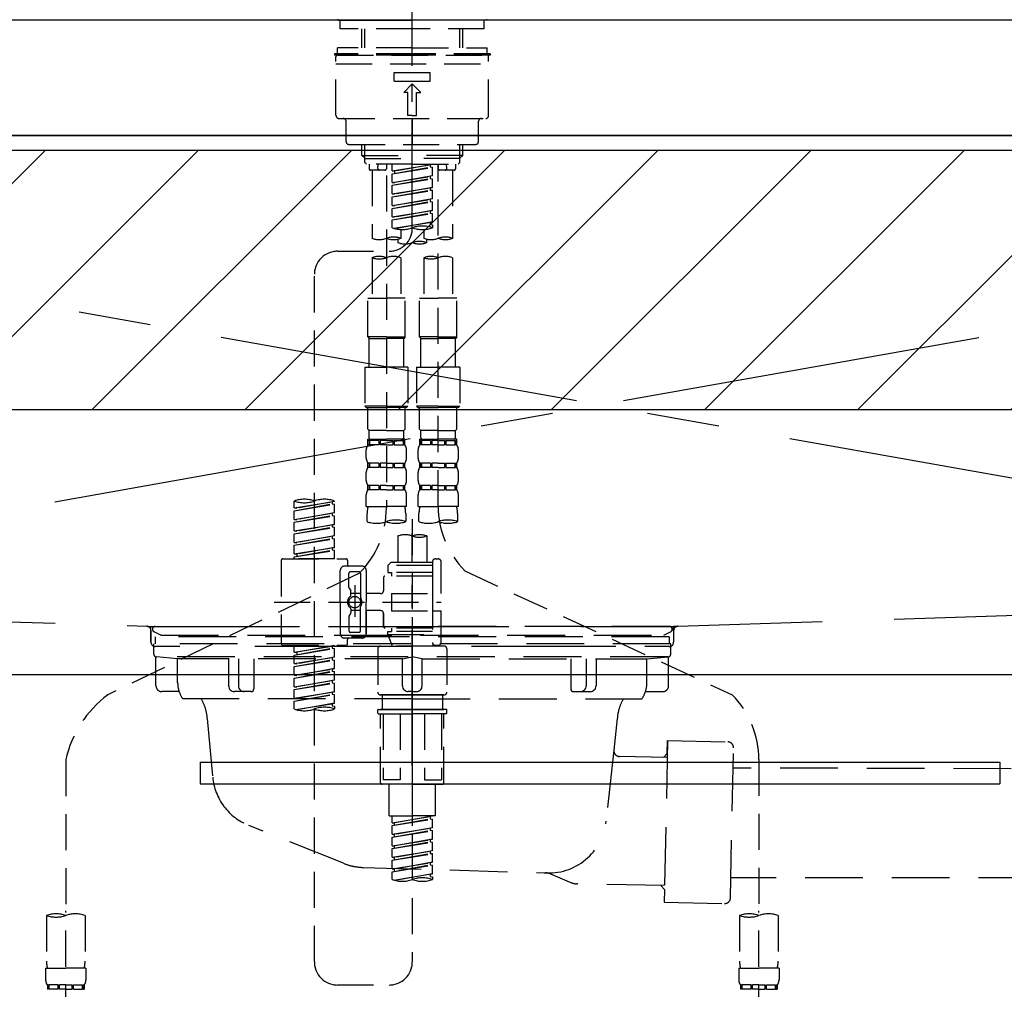
# Model space of a CAD drawing. Extents: x 55896 to 82369, y -11033 to -2163.
# Drawn here: x 73449 to 73789, y -8433 to -8097 of the extents above; entities that cross this region are included whole.
import ezdxf

# ---------------------------------------------------------------- set-up
doc = ezdxf.new("R2010")
doc.units = 0
doc.header["$LTSCALE"] = 50
doc.header["$MEASUREMENT"] = 0
for name, pattern in [('CENTER', [2, 1.25, -0.25, 0.25, -0.25]), ('CENTER2', [1.125, 0.75, -0.125, 0.125, -0.125]), ('DASHED', [0.75, 0.5, -0.25]), ('HIDDEN', [0.375, 0.25, -0.125]), ('STYLE_01', [1.40625, 0.9375, -0.15625, 0.15625, -0.15625])]:
    doc.linetypes.add(name, pattern=pattern)
doc.layers.get('DEFPOINTS').update_dxf_attribs({"color": 146, "linetype": 'CONTINUOUS'})
for name, color, linetype in [('120-キャビネット（外）', 7, 'CONTINUOUS'), ('122-扉', 6, 'CONTINUOUS'), ('123-扉向き', 231, 'CENTER'), ('126-甲板', 2, 'CONTINUOUS'), ('140-パーツ芯', 13, 'CENTER'), ('150-機器', 8, 'CONTINUOUS'), ('180-補助', 161, 'CONTINUOUS')]:
    doc.layers.add(name, color=color, linetype=linetype)

# ---------------------------------------------------------------- blocks, each defined once
blk = doc.blocks.new('KHB800HL-10_S2')
at = {"layer": '140-パーツ芯', "linetype": 'STYLE_01'}
blk.add_line((0, -258.2), (0, -177.84), dxfattribs=at)
at = {"layer": '150-機器', "color": 161, "linetype": 'HIDDEN', "ltscale": 4}
for p, q in [((401.5, 0), (-401.5, 0)), ((-398.55, -200.05), (-91.95, -209.95)), ((91.95, -209.95), (398.55, -200.05)), ((-91.95, -209.95), (-90.5, -210)), ((-91.62, -210), (91.62, -210)), ((-90.5, -211.45), (-90.5, -210)), ((91.95, -209.95), (90.5, -210)), ((90.5, -211.45), (90.5, -210)), ((-90.5, -211.45), (-90.5, -215.5)), ((-90.5, -215.5), (-90.5, -211.51)), ((90.5, -211.45), (90.5, -215.5)), ((90.5, -211.51), (90.5, -215.5)), ((-80.5, -217), (-89, -217)), ((70.5, -217), (-70.5, -217)), ((89, -217), (80.5, -217))]:
    blk.add_line(p, q, dxfattribs=at)
for centre, start, end in [((-92, -211.45), 360, 88.1498), ((92, -211.45), 91.8502, 180), ((-89, -215.5), 180, 270), ((89, -215.5), 270, 0)]:
    blk.add_arc(centre, 1.5, start, end, dxfattribs=at)
blk = doc.blocks.new('F402_S')
at = {"layer": '150-機器', "color": 161, "linetype": 'CENTER2'}
blk.add_line((0, -72.08), (0, 259.91), dxfattribs=at)
at = {"layer": '150-機器', "color": 13, "linetype": 'Continuous'}
for p, q in [((-25.63, 0), (-25.93, 0.3)), ((-25.63, 0), (0, 0)), ((25.63, 0), (0, 0)), ((25.93, 0.3), (25.63, 0))]:
    blk.add_line(p, q, dxfattribs=at)
at = {"layer": '150-機器', "color": 13, "linetype": 'DASHED', "ltscale": 0.5}
for p, q in [((-24.93, -2.99), (-24.93, 0)), ((24.93, -2.99), (24.93, 0)), ((0, -2.99), (-24.93, -2.99)), ((-17.45, -9.63), (-17.45, -2.99)), ((-16.44, -9.63), (-16.44, -2.99)), ((24.93, -2.99), (0, -2.99)), ((16.44, -9.63), (16.44, -2.99)), ((17.45, -9.63), (17.45, -2.99)), ((0, -9.63), (-25.93, -9.63)), ((-25.93, -11.63), (-25.93, -9.63)), ((0, -9.63), (25.93, -9.63)), ((25.93, -11.63), (25.93, -9.63)), ((0, -11.63), (-26.93, -11.63)), ((-26.93, -11.63), (-26.93, -12.12)), ((0, -12.12), (-26.93, -12.12)), ((-26.43, -33.07), (-26.43, -12.62)), ((-25.93, -12.12), (25.93, -12.12)), ((26.93, -11.63), (0, -11.63)), ((26.93, -12.12), (0, -12.12)), ((26.43, -33.07), (26.43, -12.62)), ((26.93, -11.63), (26.93, -12.12)), ((-26.43, -15.12), (26.43, -15.12)), ((-6.23, -21.1), (-6.23, -18.11)), ((-6.23, -18.11), (6.23, -18.11)), ((6.23, -21.1), (6.23, -18.11)), ((-6.23, -21.1), (6.23, -21.1)), ((-2.99, -25.09), (0, -22.1)), ((2.99, -25.09), (0, -22.1)), ((-1.5, -25.09), (-2.99, -25.09)), ((-1.5, -33.07), (-1.5, -25.09)), ((1.5, -25.09), (2.99, -25.09)), ((1.5, -33.07), (1.5, -25.09)), ((-25.43, -34.07), (25.43, -34.07)), ((0, -33.07), (-1.5, -33.07)), ((0, -33.07), (1.5, -33.07)), ((0, -34.07), (0, -43.04)), ((-22.94, -42.05), (-22.94, -35.06)), ((22.94, -42.05), (22.94, -35.06)), ((-21.94, -43.04), (21.94, -43.04)), ((-17.45, -46.88), (-17.45, -43.04)), ((-16.44, -47.87), (-16.44, -43.04)), ((16.44, -47.87), (16.44, -43.04)), ((17.45, -46.88), (17.45, -43.04)), ((-17.45, -46.88), (0, -46.88)), ((-16.46, -47.87), (-17.45, -46.88)), ((17.45, -46.88), (0, -46.88)), ((16.46, -47.87), (17.45, -46.88)), ((-16.44, -47.89), (0, -47.89)), ((-16.41, -49.37), (-16.41, -47.87)), ((-15.91, -49.87), (-16.41, -49.37)), ((0, -49.87), (-15.96, -49.87)), ((-14.96, -49.87), (-14.96, -51.46)), ((-11.92, -51.42), (-11.79, -49.87)), ((-8.98, -49.87), (-8.98, -51.46)), ((-6.98, -52.23), (-6.98, -49.87)), ((-6.98, -52.23), (6.98, -49.98)), ((-6.98, -53.23), (6.13, -50.87)), ((-6.98, -53.23), (6.98, -50.98)), ((6.98, -49.98), (-6.13, -52.34)), ((16.44, -47.89), (0, -47.89)), ((0, -49.87), (15.91, -49.87)), ((6.13, -50.13), (6.13, -50.87)), ((6.13, -50.87), (6.98, -50.98)), ((6.13, -50.87), (6.98, -50.98)), ((6.13, -50.87), (6.98, -50.98)), ((6.98, -53.97), (6.98, -50.98)), ((6.98, -53.97), (6.98, -50.98)), ((8.98, -49.87), (8.98, -51.46)), ((8.98, -168.36), (8.98, -49.87)), ((11.92, -51.42), (11.79, -49.87)), ((14.96, -49.87), (14.96, -51.46)), ((15.91, -49.87), (16.41, -49.37)), ((16.41, -49.37), (16.41, -47.87)), ((-9.47, -51.96), (-14.46, -51.96)), ((-13.96, -51.96), (-13.96, -75.59)), ((-8.98, -53.83), (-8.98, -168.99)), ((-6.98, -52.23), (-6.13, -52.34)), ((-6.98, -56.22), (-6.98, -53.23)), ((-6.98, -56.22), (6.98, -53.97)), ((-6.13, -52.34), (-6.13, -53.08)), ((6.98, -53.97), (-6.13, -56.32)), ((6.13, -54.12), (6.13, -54.86)), ((6.13, -54.12), (6.13, -54.86)), ((14.46, -51.96), (9.47, -51.96)), ((13.96, -51.96), (13.96, -75.59)), ((-6.98, -57.22), (6.13, -54.86)), ((-6.98, -57.22), (6.98, -54.96)), ((-6.98, -56.22), (-6.13, -56.32)), ((-6.98, -60.21), (-6.98, -57.22)), ((-6.98, -60.21), (6.98, -57.96)), ((6.98, -57.96), (-6.13, -60.31)), ((6.13, -54.86), (6.98, -54.96)), ((6.13, -54.86), (6.98, -54.96)), ((6.18, -58.09), (6.98, -57.96)), ((6.98, -57.96), (6.98, -54.96)), ((6.98, -57.96), (6.98, -54.96)), ((-6.98, -61.21), (6.13, -58.85)), ((-6.98, -61.21), (6.98, -58.95)), ((-6.98, -60.21), (-6.13, -60.31)), ((-6.98, -64.2), (-6.98, -61.21)), ((6.13, -58.09), (6.13, -58.85)), ((6.13, -58.11), (6.13, -58.85)), ((6.13, -58.11), (6.13, -58.85)), ((6.13, -58.85), (6.98, -58.95)), ((6.13, -58.85), (6.98, -58.95)), ((6.13, -58.85), (6.98, -58.95)), ((6.98, -61.95), (6.98, -58.95)), ((6.98, -61.95), (6.98, -58.95)), ((-6.98, -64.2), (6.98, -61.95)), ((-6.98, -65.2), (6.13, -62.84)), ((-6.98, -65.2), (6.98, -62.94)), ((-6.98, -64.2), (-6.13, -64.3)), ((6.98, -61.95), (-6.13, -64.3)), ((6.13, -62.1), (6.13, -62.84)), ((6.13, -62.1), (6.13, -62.84)), ((6.13, -62.84), (6.98, -62.94)), ((6.13, -62.84), (6.98, -62.94)), ((6.98, -65.94), (6.98, -62.94)), ((6.98, -65.94), (6.98, -62.94)), ((-6.98, -68.19), (-6.98, -65.2)), ((-6.98, -68.19), (6.98, -65.94)), ((-6.98, -69.18), (6.13, -66.83)), ((-6.98, -69.18), (6.98, -66.93)), ((-6.98, -68.19), (-6.13, -68.29)), ((6.98, -65.94), (-6.13, -68.29)), ((6.13, -66.07), (6.13, -66.83)), ((6.13, -66.09), (6.13, -66.83)), ((6.13, -66.09), (6.13, -66.83)), ((6.13, -66.83), (6.98, -66.93)), ((6.13, -66.83), (6.98, -66.93)), ((6.18, -66.06), (6.98, -65.94)), ((6.98, -69.92), (6.98, -66.93)), ((6.98, -69.92), (6.98, -66.93)), ((-6.98, -71.92), (-6.98, -69.18)), ((-6.45, -72.09), (6.98, -69.92)), ((6.98, -69.92), (-5.89, -72.24)), ((6.13, -70.06), (6.13, -70.82)), ((6.13, -70.08), (6.13, -70.82)), ((6.13, -70.08), (6.13, -70.82)), ((6.13, -70.82), (6.98, -70.92)), ((6.13, -70.82), (6.98, -70.92)), ((6.18, -70.05), (6.98, -69.92)), ((6.98, -70.92), (6.98, -71.92)), ((-3.99, -72.51), (-3.99, -75.59)), ((3.99, -72.51), (3.99, -75.59)), ((-4.99, -75.86), (-4.99, -77.09)), ((4.99, -77.09), (4.99, -75.86)), ((-25.94, -80.08), (-7.97, -80.06)), ((-13.96, -82.3), (-13.96, -96.27)), ((-3.99, -82.3), (-3.99, -96.27)), ((3.99, -82.3), (3.99, -96.27)), ((13.96, -82.3), (13.96, -96.27)), ((-33.91, -326.25), (-33.91, -88.06)), ((-15.46, -109.74), (-15.46, -96.27)), ((-15.46, -96.27), (-8.98, -96.27)), ((-2.49, -96.27), (-8.98, -96.27)), ((-2.49, -109.74), (-2.49, -96.27)), ((2.49, -109.74), (2.49, -96.27)), ((2.49, -96.27), (8.98, -96.27)), ((15.46, -96.27), (8.98, -96.27)), ((15.46, -109.74), (15.46, -96.27)), ((-8.98, -109.74), (-15.46, -109.74)), ((-15.46, -109.74), (-14.96, -110.24)), ((-14.96, -110.24), (-8.98, -110.24)), ((-14.96, -120.21), (-14.96, -110.24)), ((-8.98, -109.74), (-2.49, -109.74)), ((-2.99, -110.24), (-8.98, -110.24)), ((-2.49, -109.74), (-2.99, -110.24)), ((-2.99, -120.21), (-2.99, -110.24)), ((8.98, -109.74), (2.49, -109.74)), ((2.49, -109.74), (2.99, -110.24)), ((2.99, -110.24), (8.98, -110.24)), ((2.99, -120.21), (2.99, -110.24)), ((8.98, -109.74), (15.46, -109.74)), ((14.96, -110.24), (8.98, -110.24)), ((15.46, -109.74), (14.96, -110.24)), ((14.96, -120.21), (14.96, -110.24)), ((-16.46, -120.21), (-8.98, -120.21)), ((-16.46, -120.21), (-16.46, -133.67)), ((-1.5, -120.21), (-8.98, -120.21)), ((-1.5, -120.21), (-1.5, -133.67)), ((1.5, -120.21), (8.98, -120.21)), ((1.5, -120.21), (1.5, -133.67)), ((16.46, -120.21), (8.98, -120.21)), ((16.46, -120.21), (16.46, -133.67)), ((-8.98, -133.67), (-16.46, -133.67)), ((-16.46, -133.67), (-15.96, -134.17)), ((-15.96, -134.17), (-8.98, -134.17)), ((-15.46, -141.65), (-15.46, -134.17)), ((-8.98, -133.67), (-1.5, -133.67)), ((-1.99, -134.17), (-8.98, -134.17)), ((-2.49, -141.65), (-2.49, -134.17)), ((-1.5, -133.67), (-1.99, -134.17)), ((8.98, -133.67), (1.5, -133.67)), ((1.5, -133.67), (1.99, -134.17)), ((1.99, -134.17), (8.98, -134.17)), ((2.49, -141.65), (2.49, -134.17)), ((8.98, -133.67), (16.46, -133.67)), ((15.96, -134.17), (8.98, -134.17)), ((15.46, -141.65), (15.46, -134.17)), ((16.46, -133.67), (15.96, -134.17)), ((-15.46, -141.65), (-14.96, -142.15)), ((-14.96, -144.74), (-14.96, -142.15)), ((-8.98, -142.15), (-14.96, -142.15)), ((-8.98, -142.15), (-2.99, -142.15)), ((-2.49, -141.65), (-2.99, -142.15)), ((-2.99, -144.74), (-2.99, -142.15)), ((2.49, -141.65), (2.99, -142.15)), ((2.99, -144.74), (2.99, -142.15)), ((8.98, -142.15), (2.99, -142.15)), ((8.98, -142.15), (14.96, -142.15)), ((15.46, -141.65), (14.96, -142.15)), ((14.96, -144.74), (14.96, -142.15)), ((-15.46, -145.14), (-8.98, -145.14)), ((-15.36, -147.14), (-15.36, -145.14)), ((-15.36, -145.14), (-8.98, -145.14)), ((-14.96, -145.64), (-15.36, -145.64)), ((-14.96, -145.64), (-14.96, -147.14)), ((-14.86, -145.14), (-8.98, -145.14)), ((-14.86, -145.14), (-8.98, -145.14)), ((-11.65, -145.64), (-14.77, -145.64)), ((-14.77, -145.64), (-14.77, -147.14)), ((-11.65, -145.64), (-11.65, -147.14)), ((-8.98, -145.64), (-11.19, -145.64)), ((-11.19, -145.64), (-11.19, -147.14)), ((-2.59, -145.14), (-8.98, -145.14)), ((-8.98, -145.64), (-6.77, -145.64)), ((-6.77, -145.64), (-6.77, -147.14)), ((-6.3, -145.64), (-3.18, -145.64)), ((-6.3, -145.64), (-6.3, -147.14)), ((-3.18, -145.64), (-3.18, -147.14)), ((-2.99, -145.64), (-2.59, -145.64)), ((-2.99, -145.64), (-2.99, -147.14)), ((-2.59, -147.14), (-2.59, -145.14)), ((2.49, -145.14), (8.98, -145.14)), ((2.59, -147.14), (2.59, -145.14)), ((2.59, -145.14), (8.98, -145.14)), ((2.99, -145.64), (2.59, -145.64)), ((2.99, -145.64), (2.99, -147.14)), ((3.09, -145.14), (8.98, -145.14)), ((3.09, -145.14), (8.98, -145.14)), ((6.3, -145.64), (3.18, -145.64)), ((3.18, -145.64), (3.18, -147.14)), ((6.3, -145.64), (6.3, -147.14)), ((8.98, -145.64), (6.77, -145.64)), ((6.77, -145.64), (6.77, -147.14)), ((15.36, -145.14), (8.98, -145.14)), ((8.98, -145.64), (11.19, -145.64)), ((11.19, -145.64), (11.19, -147.14)), ((11.65, -145.64), (14.77, -145.64)), ((11.65, -145.64), (11.65, -147.14)), ((14.77, -145.64), (14.77, -147.14)), ((14.96, -145.64), (15.36, -145.64)), ((14.96, -145.64), (14.96, -147.14)), ((15.36, -147.14), (15.36, -145.14)), ((-15.96, -151.68), (-15.96, -148.88)), ((-14.96, -147.14), (-15.36, -147.14)), ((-11.65, -147.14), (-14.77, -147.14)), ((-8.98, -147.14), (-11.19, -147.14)), ((-8.98, -147.14), (-6.77, -147.14)), ((-6.3, -147.14), (-3.18, -147.14)), ((-2.99, -147.14), (-2.59, -147.14)), ((-1.99, -151.68), (-1.99, -148.88)), ((1.99, -151.68), (1.99, -148.88)), ((2.99, -147.14), (2.59, -147.14)), ((6.3, -147.14), (3.18, -147.14)), ((8.98, -147.14), (6.77, -147.14)), ((8.98, -147.14), (11.19, -147.14)), ((11.65, -147.14), (14.77, -147.14)), ((14.96, -147.14), (15.36, -147.14)), ((15.96, -151.68), (15.96, -148.88)), ((-15.36, -154.92), (-15.36, -153.42)), ((-14.96, -153.42), (-15.36, -153.42)), ((-14.96, -153.42), (-14.96, -154.92)), ((-14.77, -153.42), (-14.77, -154.92)), ((-11.65, -153.42), (-14.77, -153.42)), ((-11.65, -153.42), (-11.65, -154.92)), ((-11.19, -153.42), (-11.19, -154.92)), ((-8.98, -153.42), (-11.19, -153.42)), ((-8.98, -153.42), (-6.77, -153.42)), ((-6.77, -153.42), (-6.77, -154.92)), ((-6.3, -153.42), (-6.3, -154.92)), ((-6.3, -153.42), (-3.18, -153.42)), ((-3.18, -153.42), (-3.18, -154.92)), ((-2.99, -153.42), (-2.99, -154.92)), ((-2.99, -153.42), (-2.59, -153.42)), ((-2.59, -154.92), (-2.59, -153.42)), ((2.59, -154.92), (2.59, -153.42)), ((2.99, -153.42), (2.59, -153.42)), ((2.99, -153.42), (2.99, -154.92)), ((3.18, -153.42), (3.18, -154.92)), ((6.3, -153.42), (3.18, -153.42)), ((6.3, -153.42), (6.3, -154.92)), ((6.77, -153.42), (6.77, -154.92)), ((8.98, -153.42), (6.77, -153.42)), ((8.98, -153.42), (11.19, -153.42)), ((11.19, -153.42), (11.19, -154.92)), ((11.65, -153.42), (11.65, -154.92)), ((11.65, -153.42), (14.77, -153.42)), ((14.77, -153.42), (14.77, -154.92)), ((14.96, -153.42), (14.96, -154.92)), ((14.96, -153.42), (15.36, -153.42)), ((15.36, -154.92), (15.36, -153.42)), ((-15.96, -159.46), (-15.96, -156.66)), ((-14.96, -154.92), (-15.36, -154.92)), ((-11.65, -154.92), (-14.77, -154.92)), ((-8.98, -154.92), (-11.19, -154.92)), ((-8.98, -154.92), (-6.77, -154.92)), ((-6.3, -154.92), (-3.18, -154.92)), ((-2.99, -154.92), (-2.59, -154.92)), ((-1.99, -159.46), (-1.99, -156.66)), ((1.99, -159.46), (1.99, -156.66)), ((2.99, -154.92), (2.59, -154.92)), ((6.3, -154.92), (3.18, -154.92)), ((8.98, -154.92), (6.77, -154.92)), ((8.98, -154.92), (11.19, -154.92)), ((11.65, -154.92), (14.77, -154.92)), ((14.96, -154.92), (15.36, -154.92)), ((15.96, -159.46), (15.96, -156.66)), ((-15.36, -162.7), (-15.36, -161.2)), ((-14.96, -161.2), (-15.36, -161.2)), ((-14.96, -162.7), (-15.36, -162.7)), ((-14.96, -161.2), (-14.96, -162.7)), ((-14.77, -161.2), (-14.77, -162.7)), ((-11.65, -161.2), (-14.77, -161.2)), ((-11.65, -162.7), (-14.77, -162.7)), ((-11.65, -161.2), (-11.65, -162.7)), ((-11.19, -161.2), (-11.19, -162.7)), ((-8.98, -161.2), (-11.19, -161.2)), ((-8.98, -162.7), (-11.19, -162.7)), ((-8.98, -161.2), (-6.77, -161.2)), ((-8.98, -162.7), (-6.77, -162.7)), ((-6.77, -161.2), (-6.77, -162.7)), ((-6.3, -161.2), (-6.3, -162.7)), ((-6.3, -161.2), (-3.18, -161.2)), ((-6.3, -162.7), (-3.18, -162.7)), ((-3.18, -161.2), (-3.18, -162.7)), ((-2.99, -161.2), (-2.99, -162.7)), ((-2.99, -161.2), (-2.59, -161.2)), ((-2.99, -162.7), (-2.59, -162.7)), ((-2.59, -162.7), (-2.59, -161.2)), ((2.59, -162.7), (2.59, -161.2)), ((2.99, -161.2), (2.59, -161.2)), ((2.99, -162.7), (2.59, -162.7)), ((2.99, -161.2), (2.99, -162.7)), ((3.18, -161.2), (3.18, -162.7)), ((6.3, -161.2), (3.18, -161.2)), ((6.3, -162.7), (3.18, -162.7)), ((6.3, -161.2), (6.3, -162.7)), ((6.77, -161.2), (6.77, -162.7)), ((8.98, -161.2), (6.77, -161.2)), ((8.98, -162.7), (6.77, -162.7)), ((8.98, -161.2), (11.19, -161.2)), ((8.98, -162.7), (11.19, -162.7)), ((11.19, -161.2), (11.19, -162.7)), ((11.65, -161.2), (11.65, -162.7)), ((11.65, -161.2), (14.77, -161.2)), ((11.65, -162.7), (14.77, -162.7)), ((14.77, -161.2), (14.77, -162.7)), ((14.96, -161.2), (14.96, -162.7)), ((14.96, -161.2), (15.36, -161.2)), ((14.96, -162.7), (15.36, -162.7)), ((15.36, -162.7), (15.36, -161.2)), ((-40.89, -168.94), (-40.89, -166.58)), ((-40.89, -168.94), (-26.93, -166.69)), ((-26.93, -166.69), (-40.04, -169.05)), ((-27.78, -166.84), (-27.78, -167.58)), ((-26.93, -166.69), (-26.93, -166.58)), ((-15.96, -168.48), (-15.96, -164.44)), ((-1.99, -168.48), (-1.99, -164.44)), ((1.99, -168.48), (1.99, -164.44)), ((15.96, -168.48), (15.96, -164.44)), ((-40.89, -169.94), (-27.78, -167.58)), ((-40.89, -169.94), (-26.93, -167.69)), ((-40.89, -168.94), (-40.04, -169.05)), ((-40.89, -172.93), (-40.89, -169.94)), ((-27.78, -167.58), (-26.93, -167.69)), ((-27.78, -167.58), (-26.93, -167.69)), ((-27.78, -167.58), (-26.93, -167.69)), ((-26.93, -170.68), (-26.93, -167.69)), ((-26.93, -170.68), (-26.93, -167.69)), ((-15.96, -168.48), (-8.98, -168.48)), ((-1.99, -168.48), (-8.98, -168.48)), ((1.99, -168.48), (8.98, -168.48)), ((15.96, -168.48), (8.98, -168.48)), ((-40.89, -172.93), (-26.93, -170.68)), ((-40.89, -173.93), (-27.78, -171.57)), ((-40.89, -173.93), (-26.93, -171.68)), ((-40.89, -172.93), (-40.04, -173.04)), ((-26.93, -170.68), (-40.04, -173.04)), ((-27.78, -170.83), (-27.78, -171.57)), ((-27.78, -170.83), (-27.78, -171.57)), ((-27.78, -171.57), (-26.93, -171.68)), ((-27.78, -171.57), (-26.93, -171.68)), ((-26.93, -174.67), (-26.93, -171.68)), ((-26.93, -174.67), (-26.93, -171.68)), ((-15.66, -173.73), (-15.66, -170.91)), ((-2.29, -170.91), (-2.29, -173.73)), ((0, -172.84), (0, -326.25)), ((2.29, -173.73), (2.29, -170.91)), ((15.66, -170.91), (15.66, -173.73)), ((-40.89, -176.92), (-40.89, -173.93)), ((-40.89, -176.92), (-26.93, -174.67)), ((-40.89, -177.92), (-27.78, -175.56)), ((-40.89, -177.92), (-26.93, -175.67)), ((-40.89, -176.92), (-40.04, -177.03)), ((-26.93, -174.67), (-40.04, -177.03)), ((-27.78, -174.8), (-27.78, -175.56)), ((-27.78, -174.82), (-27.78, -175.56)), ((-27.78, -174.82), (-27.78, -175.56)), ((-27.78, -175.56), (-26.93, -175.67)), ((-27.78, -175.56), (-26.93, -175.67)), ((-27.78, -175.56), (-26.93, -175.67)), ((-27.73, -174.8), (-26.93, -174.67)), ((-26.93, -178.66), (-26.93, -175.67)), ((-26.93, -178.66), (-26.93, -175.67)), ((-40.89, -180.91), (-40.89, -177.92)), ((-40.89, -180.91), (-26.93, -178.66)), ((-40.89, -181.91), (-27.78, -179.55)), ((-40.89, -181.91), (-26.93, -179.65)), ((-26.93, -178.66), (-40.04, -181.02)), ((-27.78, -178.81), (-27.78, -179.55)), ((-27.78, -178.81), (-27.78, -179.55)), ((-27.78, -179.55), (-26.93, -179.65)), ((-27.78, -179.55), (-26.93, -179.65)), ((-26.93, -182.65), (-26.93, -179.65)), ((-26.93, -182.65), (-26.93, -179.65)), ((-4.99, -178.69), (-4.99, -187.88)), ((4.99, -178.69), (4.99, -187.88)), ((-40.89, -180.91), (-40.04, -181.02)), ((-40.89, -184.9), (-40.89, -181.91)), ((-40.89, -184.9), (-26.93, -182.65)), ((-40.89, -185.9), (-27.78, -183.54)), ((-40.89, -185.9), (-26.93, -183.64)), ((-26.93, -182.65), (-40.04, -185)), ((-27.78, -182.78), (-27.78, -183.54)), ((-27.78, -182.8), (-27.78, -183.54)), ((-27.78, -182.8), (-27.78, -183.54)), ((-27.78, -183.54), (-26.93, -183.64)), ((-27.78, -183.54), (-26.93, -183.64)), ((-27.73, -182.78), (-26.93, -182.65)), ((-26.93, -186.64), (-26.93, -183.64)), ((-26.93, -186.64), (-26.93, -183.64)), ((-45.38, -187.13), (-45.38, -216.06)), ((-44.88, -186.64), (-22.94, -186.64)), ((-40.89, -184.9), (-40.04, -185)), ((-40.89, -186.64), (-40.89, -185.9)), ((-26.93, -186.64), (-40.89, -186.64)), ((-40.04, -185), (-40.04, -185.75)), ((-22.44, -187.13), (-22.44, -188.63)), ((7.98, -186.64), (8.98, -186.64)), ((-24.93, -201.6), (-24.93, -190.63)), ((-17.45, -189.13), (-23.44, -189.13)), ((-15.96, -190.63), (-15.96, -201.6)), ((-7.48, -187.88), (-8.48, -188.88)), ((6.98, -188.88), (-8.48, -188.88)), ((-8.48, -188.88), (-8.48, -191.37)), ((-4.99, -187.88), (-7.48, -187.88)), ((-4.99, -188.68), (-5.04, -188.68)), ((6.98, -187.88), (-4.99, -187.88)), ((6.98, -187.63), (6.98, -187.88)), ((6.98, -187.88), (6.98, -198.6)), ((9.97, -198.6), (9.97, -187.63)), ((18.19, -190.79), (110.79, -233.73)), ((-18.32, -191.56), (-105.43, -233.7)), ((-21.94, -196.48), (-21.94, -191.62)), ((-18.45, -191.12), (-21.44, -191.12)), ((-17.95, -191.62), (-17.95, -199.92)), ((-9.97, -193.12), (-9.97, -197.66)), ((6.98, -192.62), (-9.47, -192.62)), ((-8.48, -191.37), (-7.23, -191.37)), ((-7.23, -191.37), (-7.23, -192.62)), ((6.98, -191.37), (-7.23, -191.37)), ((-21.87, -196.73), (-21.31, -197.7)), ((-19.95, -195.73), (-19.95, -206.68)), ((-19.95, -196.61), (-19.95, -206.58)), ((-21.24, -199.2), (-21.24, -197.95)), ((-17.95, -198.65), (-21.24, -198.64)), ((-10.97, -198.65), (-15.96, -198.65)), ((-7.23, -198.6), (-7.23, -204.59)), ((-7.23, -198.6), (9.97, -198.6)), ((6.98, -198.6), (6.98, -215.74)), ((-47.83, -201.6), (9.97, -201.6)), ((-24.93, -201.6), (-24.93, -212.57)), ((-21.24, -204), (-21.24, -205.24)), ((-17.95, -204.55), (-21.24, -204.55)), ((-17.95, -211.57), (-17.95, -203.27)), ((-15.96, -212.57), (-15.96, -201.6)), ((-10.97, -204.54), (-15.96, -204.54)), ((-15.96, -204.54), (-15.96, -212.57)), ((-21.94, -206.72), (-21.94, -211.57)), ((-21.87, -206.47), (-21.31, -205.49)), ((-9.97, -205.54), (-9.97, -210.07)), ((-9.97, -210.07), (-9.97, -205.54)), ((-7.23, -204.59), (9.97, -204.59)), ((7.23, -204.59), (9.97, -204.59)), ((9.97, -215.56), (9.97, -204.59)), ((6.98, -210.57), (-9.47, -210.57)), ((-7.23, -210.57), (-7.23, -211.82)), ((-17.45, -214.06), (-23.44, -214.06)), ((-22.44, -216.06), (-22.44, -214.56)), ((-17.45, -214.06), (-21.94, -214.06)), ((-18.45, -212.07), (-21.44, -212.07)), ((-8.48, -211.82), (-7.23, -211.82)), ((-8.48, -212.82), (-8.48, -211.82)), ((-8.48, -212.82), (6.98, -212.82)), ((-8.48, -212.82), (-6.99, -216.81)), ((6.98, -211.82), (-7.23, -211.82)), ((-44.88, -216.56), (-22.94, -216.56)), ((-40.89, -218.92), (-40.89, -216.56)), ((-40.89, -218.92), (-26.93, -216.67)), ((-40.89, -219.92), (-27.78, -217.56)), ((-40.89, -219.92), (-26.93, -217.66)), ((-26.93, -216.67), (-40.04, -219.02)), ((-27.78, -216.82), (-27.78, -217.56)), ((-27.78, -217.56), (-26.93, -217.66)), ((-27.78, -217.56), (-26.93, -217.66)), ((-27.78, -217.56), (-26.93, -217.66)), ((-26.93, -220.66), (-26.93, -217.66)), ((-26.93, -220.66), (-26.93, -217.66)), ((-11.97, -217.8), (-11.97, -232.76)), ((-10.97, -216.81), (0, -216.81)), ((6.99, -216.81), (-6.99, -216.81)), ((10.97, -216.81), (0, -216.81)), ((7.21, -216.2), (6.99, -216.81)), ((7.98, -216.56), (8.98, -216.56)), ((11.97, -217.8), (11.97, -232.76)), ((-40.89, -218.92), (-40.04, -219.02)), ((-40.89, -222.91), (-40.89, -219.92)), ((-40.89, -222.91), (-26.93, -220.66)), ((-40.89, -223.91), (-27.78, -221.55)), ((-40.04, -219.02), (-40.04, -219.77)), ((-26.93, -220.66), (-40.04, -223.01)), ((-27.78, -220.81), (-27.78, -221.55)), ((-27.78, -220.81), (-27.78, -221.55)), ((-27.78, -221.55), (-26.93, -221.65)), ((-27.78, -221.55), (-26.93, -221.65)), ((-40.89, -223.91), (-26.93, -221.65)), ((-40.89, -222.91), (-40.04, -223.01)), ((-40.89, -226.9), (-40.89, -223.91)), ((-40.89, -226.9), (-26.93, -224.65)), ((-26.93, -224.65), (-40.04, -227)), ((-27.78, -224.78), (-27.78, -225.54)), ((-27.78, -224.8), (-27.78, -225.54)), ((-27.78, -224.8), (-27.78, -225.54)), ((-27.73, -224.77), (-26.93, -224.65)), ((-26.93, -224.65), (-26.93, -221.65)), ((-26.93, -224.65), (-26.93, -221.65)), ((-40.89, -227.9), (-27.78, -225.54)), ((-40.89, -227.9), (-26.93, -225.64)), ((-40.89, -226.9), (-40.04, -227)), ((-40.89, -230.89), (-40.89, -227.9)), ((-27.78, -225.54), (-26.93, -225.64)), ((-27.78, -225.54), (-26.93, -225.64)), ((-27.78, -225.54), (-26.93, -225.64)), ((-26.93, -228.64), (-26.93, -225.64)), ((-26.93, -228.64), (-26.93, -225.64)), ((-40.89, -230.89), (-26.93, -228.64)), ((-40.89, -231.88), (-27.78, -229.53)), ((-40.89, -231.88), (-26.93, -229.63)), ((-40.89, -230.89), (-40.04, -230.99)), ((-26.93, -228.64), (-40.04, -230.99)), ((-27.78, -228.79), (-27.78, -229.53)), ((-27.78, -228.79), (-27.78, -229.53)), ((-27.78, -229.53), (-26.93, -229.63)), ((-27.78, -229.53), (-26.93, -229.63)), ((-26.93, -232.62), (-26.93, -229.63)), ((-26.93, -232.62), (-26.93, -229.63)), ((-40.89, -234.88), (-40.89, -231.88)), ((-40.89, -234.88), (-26.93, -232.62)), ((-40.89, -235.87), (-27.78, -233.52)), ((-40.89, -235.87), (-26.93, -233.62)), ((-40.89, -234.88), (-40.04, -234.98)), ((-26.93, -232.62), (-40.04, -234.98)), ((-27.78, -232.76), (-27.78, -233.52)), ((-27.78, -232.78), (-27.78, -233.52)), ((-27.78, -232.78), (-27.78, -233.52)), ((-27.78, -233.52), (-26.93, -233.62)), ((-27.78, -233.52), (-26.93, -233.62)), ((-27.73, -232.75), (-26.93, -232.62)), ((-26.93, -236.61), (-26.93, -233.62)), ((-26.93, -236.61), (-26.93, -233.62)), ((-10.97, -233.76), (0, -233.76)), ((0, -233.76), (-10.97, -233.76)), ((-10.47, -233.76), (-10.47, -238.75)), ((0, -233.75), (-9.8, -233.75)), ((0, -233.75), (9.8, -233.75)), ((10.97, -233.76), (0, -233.76)), ((0, -233.76), (10.97, -233.76)), ((10.47, -233.76), (10.47, -238.75)), ((-40.89, -238.61), (-40.89, -235.87)), ((-40.36, -238.78), (-26.93, -236.61)), ((-26.93, -236.61), (-39.8, -238.93)), ((-27.78, -236.75), (-27.78, -237.51)), ((-27.78, -236.77), (-27.78, -237.51)), ((-27.78, -236.77), (-27.78, -237.51)), ((-27.78, -237.51), (-26.93, -237.61)), ((-27.78, -237.51), (-26.93, -237.61)), ((-27.73, -236.74), (-26.93, -236.61)), ((-26.93, -237.61), (-26.93, -238.61)), ((-11.97, -240.04), (-11.97, -238.95)), ((-11.77, -238.75), (-10.97, -238.75)), ((-11.77, -240.24), (0, -240.24)), ((-10.97, -238.75), (0, -238.75)), ((-10.47, -238.75), (-10.97, -238.75)), ((0, -238.75), (-10.97, -238.75)), ((-10.47, -238.75), (-10.97, -238.75)), ((-10.97, -264.18), (-10.97, -240.24)), ((-10.11, -240.24), (-10.11, -263.18)), ((-4.26, -240.24), (-4.26, -263.18)), ((10.97, -238.75), (0, -238.75)), ((0, -238.75), (10.97, -238.75)), ((11.77, -240.24), (0, -240.24)), ((4.26, -240.24), (4.26, -263.18)), ((10.11, -240.24), (10.11, -263.18)), ((10.47, -238.75), (10.97, -238.75)), ((10.47, -238.75), (10.97, -238.75)), ((11.77, -238.75), (10.97, -238.75)), ((10.97, -264.18), (10.97, -240.24)), ((11.97, -240.04), (11.97, -238.95)), ((-120, -256.27), (-120, -310.13)), ((120, -256.16), (120, -310.13)), ((0, -264.68), (-10.47, -264.68)), ((-4.26, -263.18), (-10.11, -263.18)), ((-7.98, -275.65), (-7.98, -264.68)), ((0, -264.68), (10.47, -264.68)), ((4.26, -263.18), (10.11, -263.18)), ((7.98, -275.65), (7.98, -264.68)), ((-7.98, -275.65), (0, -275.65)), ((-6.98, -278.01), (-6.98, -275.65)), ((-6.98, -278.01), (6.98, -275.76)), ((6.98, -275.76), (-6.13, -278.12)), ((7.98, -275.65), (0, -275.65)), ((6.13, -275.91), (6.13, -276.65)), ((-6.98, -279.01), (6.13, -276.65)), ((-6.98, -279.01), (6.98, -276.76)), ((-6.98, -278.01), (-6.13, -278.12)), ((-6.98, -282), (-6.98, -279.01)), ((-6.13, -278.86), (-6.13, -278.12)), ((6.13, -276.65), (6.98, -276.76)), ((6.13, -276.65), (6.98, -276.76)), ((6.13, -276.65), (6.98, -276.76)), ((6.98, -279.75), (6.98, -276.76)), ((6.98, -279.75), (6.98, -276.76)), ((-6.98, -282), (6.98, -279.75)), ((-6.98, -283), (6.13, -280.64)), ((-6.98, -283), (6.98, -280.75)), ((-6.98, -282), (-6.13, -282.11)), ((6.98, -279.75), (-6.13, -282.11)), ((-6.13, -282.85), (-6.13, -282.11)), ((6.13, -279.9), (6.13, -280.64)), ((6.13, -279.9), (6.13, -280.64)), ((6.13, -280.64), (6.98, -280.75)), ((6.13, -280.64), (6.98, -280.75)), ((6.98, -283.74), (6.98, -280.75)), ((6.98, -283.74), (6.98, -280.75)), ((-6.98, -285.99), (-6.98, -283)), ((-6.98, -285.99), (6.98, -283.74)), ((-6.98, -286.99), (6.13, -284.63)), ((-6.98, -286.99), (6.98, -284.74)), ((-6.98, -285.99), (-6.13, -286.1)), ((6.98, -283.74), (-6.13, -286.1)), ((-6.13, -286.84), (-6.13, -286.1)), ((6.13, -283.88), (6.13, -284.63)), ((6.13, -283.89), (6.13, -284.63)), ((6.13, -283.89), (6.13, -284.63)), ((6.13, -284.63), (6.98, -284.74)), ((6.13, -284.63), (6.98, -284.74)), ((6.13, -284.63), (6.98, -284.74)), ((6.18, -283.87), (6.98, -283.74)), ((6.98, -287.73), (6.98, -284.74)), ((6.98, -287.73), (6.98, -284.74)), ((-6.98, -289.98), (-6.98, -286.99)), ((-6.98, -289.98), (6.98, -287.73)), ((-6.98, -290.98), (6.13, -288.62)), ((-6.98, -290.98), (6.98, -288.73)), ((6.98, -287.73), (-6.13, -290.09)), ((6.13, -287.88), (6.13, -288.62)), ((6.13, -287.88), (6.13, -288.62)), ((6.13, -288.62), (6.98, -288.73)), ((6.13, -288.62), (6.98, -288.73)), ((6.98, -291.72), (6.98, -288.73)), ((6.98, -291.72), (6.98, -288.73)), ((-6.98, -289.98), (-6.13, -290.09)), ((-6.98, -293.97), (-6.98, -290.98)), ((-6.98, -293.97), (6.98, -291.72)), ((-6.98, -294.97), (6.13, -292.61)), ((-6.98, -294.97), (6.98, -292.72)), ((-6.13, -290.83), (-6.13, -290.09)), ((6.98, -291.72), (-6.13, -294.08)), ((6.13, -291.85), (6.13, -292.61)), ((6.13, -291.87), (6.13, -292.61)), ((6.13, -291.87), (6.13, -292.61)), ((6.13, -292.61), (6.98, -292.72)), ((6.13, -292.61), (6.98, -292.72)), ((6.18, -291.85), (6.98, -291.72)), ((6.98, -295.71), (6.98, -292.72)), ((6.98, -295.71), (6.98, -292.72)), ((-6.98, -293.97), (-6.13, -294.08)), ((-6.98, -297.7), (-6.98, -294.97)), ((-6.45, -297.87), (6.98, -295.71)), ((-6.13, -294.81), (-6.13, -294.08)), ((6.98, -295.71), (-5.89, -298.02)), ((6.13, -295.84), (6.13, -296.6)), ((6.13, -295.86), (6.13, -296.6)), ((6.13, -295.86), (6.13, -296.6)), ((6.13, -296.6), (6.98, -296.7)), ((6.13, -296.6), (6.98, -296.7)), ((6.18, -295.84), (6.98, -295.71)), ((6.98, -296.7), (6.98, -297.7)), ((-126.68, -310.13), (-126.68, -326.01)), ((-120, -402.9), (-120, -308.59)), ((-113.32, -310.13), (-113.32, -326.01)), ((113.32, -310.13), (113.32, -326.01)), ((120, -402.9), (120, -308.59)), ((126.68, -310.13), (126.68, -326.01)), ((-126.98, -328.44), (-126.98, -332.48)), ((-126.98, -328.44), (-120, -328.44)), ((-113.02, -328.44), (-120, -328.44)), ((-113.02, -328.44), (-113.02, -332.48)), ((113.02, -328.44), (113.02, -332.48)), ((113.02, -328.44), (120, -328.44)), ((126.98, -328.44), (120, -328.44)), ((126.98, -328.44), (126.98, -332.48)), ((-126.38, -334.22), (-126.38, -335.72)), ((-125.99, -334.22), (-126.38, -334.22)), ((-125.99, -335.72), (-126.38, -335.72)), ((-125.99, -335.72), (-125.99, -334.22)), ((-125.8, -335.72), (-125.8, -334.22)), ((-122.67, -334.22), (-125.8, -334.22)), ((-122.67, -335.72), (-125.8, -335.72)), ((-122.67, -335.72), (-122.67, -334.22)), ((-122.21, -335.72), (-122.21, -334.22)), ((-120, -334.22), (-122.21, -334.22)), ((-120, -335.72), (-122.21, -335.72)), ((-120, -334.22), (-117.79, -334.22)), ((-120, -335.72), (-117.79, -335.72)), ((-117.79, -335.72), (-117.79, -334.22)), ((-117.33, -335.72), (-117.33, -334.22)), ((-117.33, -334.22), (-114.2, -334.22)), ((-117.33, -335.72), (-114.2, -335.72)), ((-114.2, -335.72), (-114.2, -334.22)), ((-114.01, -335.72), (-114.01, -334.22)), ((-114.01, -334.22), (-113.62, -334.22)), ((-114.01, -335.72), (-113.62, -335.72)), ((-113.62, -334.22), (-113.62, -335.72)), ((-25.93, -334.22), (-7.98, -334.22)), ((113.62, -334.22), (113.62, -335.72)), ((114.01, -334.22), (113.62, -334.22)), ((114.01, -335.72), (113.62, -335.72)), ((114.01, -335.72), (114.01, -334.22)), ((114.2, -335.72), (114.2, -334.22)), ((117.33, -334.22), (114.2, -334.22)), ((117.33, -335.72), (114.2, -335.72)), ((117.33, -335.72), (117.33, -334.22)), ((117.79, -335.72), (117.79, -334.22)), ((120, -334.22), (117.79, -334.22)), ((120, -335.72), (117.79, -335.72)), ((120, -334.22), (122.21, -334.22)), ((120, -335.72), (122.21, -335.72)), ((122.21, -335.72), (122.21, -334.22)), ((122.67, -335.72), (122.67, -334.22)), ((122.67, -334.22), (125.8, -334.22)), ((122.67, -335.72), (125.8, -335.72)), ((125.8, -335.72), (125.8, -334.22)), ((125.99, -335.72), (125.99, -334.22)), ((125.99, -334.22), (126.38, -334.22)), ((125.99, -335.72), (126.38, -335.72)), ((126.38, -334.22), (126.38, -335.72))]:
    blk.add_line(p, q, dxfattribs=at)
blk.add_circle((-19.95, -201.6), 1.99, dxfattribs=at)
for centre, radius, start, end in [((-25.93, -12.62), 0.499, 90, 180), ((25.93, -12.62), 0.499, 0, 90), ((-25.43, -33.07), 0.997, 180, 270), ((-23.94, -35.06), 0.997, 0, 90), ((23.94, -35.06), 0.997, 90, 180), ((25.43, -33.07), 0.997, 270, 0), ((-21.94, -42.05), 0.997, 180, 270), ((21.94, -42.05), 0.997, 270, 0), ((-14.46, -51.46), 0.499, 180, 270), ((-11.42, -51.46), 0.499, 175.0337, 270), ((-9.47, -51.46), 0.499, 270, 0), ((9.47, -51.46), 0.499, 180, 270), ((11.42, -51.46), 0.499, 270, 4.9663), ((14.46, -51.46), 0.499, 270, 0), ((3.49, -81.79), 10.47, 70.5288, 109.4712), ((-7.98, -72.08), 7.98, 270.0651, 0), ((-3.49, -62.05), 10.47, 250.5288, 289.4712), ((3.49, -62.05), 10.47, 250.5288, 289.4712), ((-11.47, -68.53), 7.48, 250.5288, 289.4712), ((-6.48, -82.64), 7.48, 70.5288, 109.4712), ((-6.48, -68.53), 7.48, 250.5288, 289.4712), ((-2.49, -70.03), 7.48, 250.5288, 289.4712), ((2.49, -84.14), 7.48, 70.5288, 109.4712), ((2.49, -70.03), 7.48, 250.5288, 289.4712), ((6.48, -68.53), 7.48, 250.5288, 289.4712), ((11.47, -82.64), 7.48, 70.5288, 109.4712), ((11.47, -68.53), 7.48, 250.5288, 289.4712), ((-25.93, -88.06), 7.98, 90.0651, 180), ((-11.47, -89.35), 7.48, 70.5288, 109.4712), ((-11.47, -75.25), 7.48, 250.5288, 289.4712), ((-6.48, -89.35), 7.48, 70.5288, 109.4712), ((6.48, -89.35), 7.48, 70.5288, 109.4712), ((6.48, -75.25), 7.48, 250.5288, 289.4712), ((11.47, -89.35), 7.48, 70.5288, 109.4712), ((-14.56, -144.74), 0.399, 180, 270), ((-3.39, -144.74), 0.399, 270, 0), ((3.39, -144.74), 0.399, 180, 270), ((14.56, -144.74), 0.399, 270, 0), ((-13.11, -148.88), 2.84, 142.1507, 180), ((-4.84, -148.88), 2.84, 0, 37.8493), ((4.84, -148.88), 2.84, 142.1507, 180), ((13.11, -148.88), 2.84, 0, 37.8493), ((-13.11, -151.68), 2.84, 180, 217.8493), ((-4.84, -151.68), 2.84, 322.1507, 0), ((4.84, -151.68), 2.84, 180, 217.8493), ((13.11, -151.68), 2.84, 322.1507, 0), ((-13.11, -156.66), 2.84, 142.1507, 180), ((-4.84, -156.66), 2.84, 0, 37.8493), ((4.84, -156.66), 2.84, 142.1507, 180), ((13.11, -156.66), 2.84, 0, 37.8493), ((-13.11, -159.46), 2.84, 180, 217.8493), ((-4.84, -159.46), 2.84, 322.1507, 0), ((4.84, -159.46), 2.84, 180, 217.8493), ((13.11, -159.46), 2.84, 322.1507, 0), ((-13.11, -164.44), 2.84, 142.1507, 180), ((-4.84, -164.44), 2.84, 0, 37.8493), ((4.84, -164.44), 2.84, 142.1507, 180), ((13.11, -164.44), 2.84, 0, 37.8493), ((-37.4, -176.45), 10.47, 70.5288, 109.4712), ((-37.4, -156.71), 10.47, 250.5288, 289.4712), ((-30.42, -176.45), 10.47, 70.5288, 109.4712), ((-40.89, -168.99), 31.92, 315, 0), ((-5.68, -170.91), 9.97, 165.9301, 180), ((-12.27, -170.91), 9.97, 0, 14.0699), ((12.27, -170.91), 9.97, 165.9301, 180), ((40.89, -168.36), 31.92, 180, 224.6508), ((5.68, -170.91), 9.97, 0, 14.0699), ((-12.32, -164.28), 10.02, 250.5288, 289.4712), ((-5.64, -183.18), 10.02, 70.5288, 109.4712), ((-5.64, -164.28), 10.02, 250.5288, 289.4712), ((5.64, -164.28), 10.02, 250.5288, 289.4712), ((12.32, -183.18), 10.02, 70.5288, 109.4712), ((12.32, -164.28), 10.02, 250.5288, 289.4712), ((-2.49, -185.74), 7.48, 70.5288, 109.4712), ((2.49, -185.74), 7.48, 70.5288, 109.4712), ((2.49, -171.63), 7.48, 250.5288, 289.4712), ((-44.88, -187.13), 0.499, 90, 180), ((-22.94, -187.13), 0.499, 0, 90), ((7.98, -187.63), 0.997, 90, 180), ((8.98, -187.63), 0.997, 0, 90), ((-23.44, -190.63), 1.5, 90, 180), ((-21.94, -188.63), 0.499, 180, 270), ((-17.45, -190.63), 1.5, 0, 90), ((-21.44, -191.62), 0.499, 90, 180), ((-18.45, -191.62), 0.499, 0, 90), ((-9.47, -193.12), 0.499, 90, 180), ((-21.44, -196.48), 0.499, 180, 210), ((-21.74, -197.95), 0.499, 0, 30), ((-10.97, -197.66), 0.997, 270, 0), ((-20.03, -201.55), 2.41, 126.0657, 181.0877), ((-21.74, -199.2), 0.499, 306.0657, 0), ((-17.45, -199.92), 0.499, 180, 214.0506), ((-19.87, -201.55), 2.41, 358.9123, 34.0506), ((-20.03, -201.64), 2.41, 178.9123, 233.9343), ((-21.74, -204), 0.499, 0, 53.9343), ((-17.45, -203.27), 0.499, 145.9494, 180), ((-19.87, -201.64), 2.41, 325.9494, 1.0877), ((-10.97, -205.54), 0.997, 0, 90), ((-21.44, -206.72), 0.499, 150, 180), ((-21.74, -205.24), 0.499, 330, 0), ((-9.47, -210.07), 0.499, 180, 270), ((-9.47, -210.07), 0.499, 180, 270), ((-23.44, -212.57), 1.5, 180, 270), ((-21.94, -214.56), 0.499, 90, 180), ((-21.44, -211.57), 0.499, 180, 270), ((-18.45, -211.57), 0.499, 270, 0), ((-17.45, -212.57), 1.5, 270, 0), ((-17.45, -212.57), 1.5, 270, 0), ((-44.88, -216.06), 0.499, 180, 270), ((-22.94, -216.06), 0.499, 270, 0), ((-10.97, -217.8), 0.997, 90, 180), ((7.98, -215.56), 0.997, 180.0133, 270), ((8.98, -215.56), 0.997, 270, 0), ((10.97, -217.8), 0.997, 0, 90), ((-82.55, -264.46), 38.34, 126.6492, 167.6612), ((-10.97, -232.76), 0.997, 180, 270), ((10.97, -232.76), 0.997, 270, 0), ((88.08, -256.16), 31.92, 0, 44.6508), ((-37.4, -228.74), 10.47, 250.5288, 289.4712), ((-30.42, -248.48), 10.47, 70.5288, 109.4712), ((-30.42, -228.74), 10.47, 250.5288, 289.4712), ((-11.77, -238.95), 0.199, 90, 180), ((-11.77, -240.04), 0.199, 180, 270), ((11.77, -238.95), 0.199, 0, 90), ((11.77, -240.04), 0.199, 270, 0), ((-10.47, -264.18), 0.499, 180, 270), ((10.47, -264.18), 0.499, 270, 0), ((-3.49, -287.83), 10.47, 250.5288, 289.4712), ((3.49, -307.57), 10.47, 70.5288, 109.4712), ((3.49, -287.83), 10.47, 250.5288, 289.4712), ((-123.34, -319.58), 10.02, 70.5288, 109.4712), ((-123.34, -300.68), 10.02, 250.5288, 289.4712), ((-116.66, -319.58), 10.02, 70.5288, 109.4712), ((116.66, -319.58), 10.02, 70.5288, 109.4712), ((116.66, -300.68), 10.02, 250.5288, 289.4712), ((123.34, -319.58), 10.02, 70.5288, 109.4712), ((-116.71, -326.01), 9.97, 180, 194.0699), ((-123.29, -326.01), 9.97, 345.9301, 0), ((-25.93, -326.25), 7.98, 180, 270), ((-7.98, -326.25), 7.98, 270, 0), ((123.29, -326.01), 9.97, 180, 194.0699), ((116.71, -326.01), 9.97, 345.9301, 0), ((-124.14, -332.48), 2.84, 180, 217.8493), ((-115.86, -332.48), 2.84, 322.1507, 0), ((115.86, -332.48), 2.84, 180, 217.8493), ((124.14, -332.48), 2.84, 322.1507, 0)]:
    blk.add_arc(centre, radius, start, end, dxfattribs=at)
blk = doc.blocks.new('排水ﾄﾗｯﾌﾟ_破線-1')
at = {"layer": '150-機器', "color": 13, "linetype": 'DASHED', "ltscale": 0.8}
for p, q in [((-89.01, 0), (-0.01, 0)), ((88.99, 0), (-0.01, 0)), ((-87.12, -3.02), (-89.44, -1.9)), ((-87.12, -3.02), (87.1, -3.02)), ((87.1, -3.02), (89.43, -1.9)), ((89.49, -6.1), (-89.51, -6.1)), ((-89.51, -9.6), (-89.51, -6.1)), ((88.99, -3.6), (-89.01, -3.6)), ((-89.01, -3.6), (-89.01, -6.1)), ((88.99, -3.6), (88.99, -6.1)), ((89.49, -9.6), (89.49, -6.1)), ((-88.76, -20.6), (-88.76, -10.6)), ((-81.26, -11.24), (-88.55, -10.6)), ((88.54, -10.6), (-88.55, -10.6)), ((-3.41, -11.24), (-81.26, -11.24)), ((-81.26, -19.45), (-81.26, -11.24)), ((3.39, -11.24), (81.24, -11.24)), ((81.24, -11.24), (88.54, -10.6)), ((81.24, -19.45), (81.24, -11.24)), ((88.74, -20.6), (88.74, -10.6)), ((-80.75, -22.6), (-86.76, -22.6)), ((80.73, -22.6), (86.74, -22.6)), ((-0.01, -25.1), (-79.51, -25.1)), ((-0.01, -25.1), (79.49, -25.1)), ((-71.01, -31.9), (-69.13, -52.21)), ((70.99, -31.9), (69.79, -42.84)), ((88.38, -39.59), (87.24, -95.58)), ((88.29, -44.06), (88.38, -39.59)), ((88.38, -39.59), (109.27, -40.02)), ((69.79, -42.84), (67.08, -67.49)), ((86.93, -45.37), (88.29, -44.06)), ((110.17, -94.05), (111.23, -42.06)), ((88.26, -45.39), (71.74, -45.06)), ((267.39, -49.49), (111.09, -49.06)), ((-23.8, -82.08), (-56.64, -68.95)), ((-16.97, -83.5), (46.07, -85.37)), ((47.84, -85.75), (55.12, -88.78)), ((246.02, -87.07), (110.31, -87.05)), ((87.35, -89.78), (56.94, -89.16)), ((86.02, -89.76), (87.33, -91.11)), ((87.33, -91.11), (87.24, -95.58)), ((87.24, -95.58), (108.13, -96.01))]:
    blk.add_line(p, q, dxfattribs=at)
at = {"layer": '150-機器', "color": 13, "linetype": 'CENTER'}
blk.add_line((-0.01, 3.22), (-0.01, -103.46), dxfattribs=at)
at = {"layer": '150-機器', "color": 13, "linetype": 'DASHED', "ltscale": 0.8, "flags": 128}
for points in [[(-89.01, 0, 0.350162), (-89.98, -0.78, 0.350162), (-89.44, -1.9)], [(89.43, -1.9, 0.350162), (89.97, -0.78, 0.350162), (88.99, 0)], [(-89.51, -9.6, 0.198912), (-89.21, -10.31, 0.198912), (-88.51, -10.6)], [(88.49, -10.6, 0.198912), (89.2, -10.31, 0.198912), (89.49, -9.6)], [(-81.26, -19.45, 0.075216), (-80.81, -22.41, 0.075216), (-79.51, -25.1)], [(79.49, -25.1, 0.075216), (80.8, -22.41, 0.075216), (81.24, -19.45)], [(-88.76, -20.6, 0.198912), (-88.17, -22.01, 0.198912), (-86.76, -22.6)], [(86.74, -22.6, 0.198912), (88.16, -22.01, 0.198912), (88.74, -20.6)], [(-71.01, -31.9, 0.059994), (-71.65, -28.37, 0.059994), (-73.12, -25.1)], [(73.11, -25.1, 0.059994), (71.64, -28.37, 0.059994), (70.99, -31.9)], [(111.23, -42.06, 0.198912), (110.67, -40.63, 0.198912), (109.27, -40.02)], [(69.79, -42.84, 0.210515), (70.28, -44.38, 0.210515), (71.74, -45.06)], [(-69.13, -52.21, 0.138146), (-65.24, -62.34, 0.138146), (-56.64, -68.95)], [(45.6, -85.36, 0.195777), (59.98, -80.8, 0.195777), (67.08, -67.49)], [(-23.8, -82.08, 0.043893), (-20.45, -83.09, 0.043893), (-16.97, -83.5)], [(47.84, -85.75, 0.04562), (46.97, -85.48, 0.04562), (46.07, -85.37)], [(55.12, -88.78, 0.046779), (56.01, -89.06, 0.046779), (56.94, -89.16)], [(108.13, -96.01, 0.198912), (109.56, -95.45, 0.198912), (110.17, -94.05)]]:
    blk.add_lwpolyline(points, format="xyb", dxfattribs=at)
at = {"layer": 'DEFPOINTS', "ltscale": 0.1}
for p, q in [((-63.62, -11.24), (-63.62, -20.6)), ((-60.22, -11.24), (-60.22, -20.6)), ((-54.87, -11.24), (-54.87, -21.6)), ((-3.41, -11.24), (-0.01, -10.6)), ((-3.41, -20.6), (-3.41, -11.24)), ((3.39, -11.24), (-0.01, -10.6)), ((3.39, -20.6), (3.39, -11.24)), ((54.85, -11.24), (54.85, -21.6)), ((60.21, -11.24), (60.21, -20.6)), ((63.61, -11.24), (63.61, -20.6)), ((-55.87, -22.6), (-61.62, -22.6)), ((-0.01, -22.6), (-1.41, -22.6)), ((-0.01, -22.6), (1.39, -22.6)), ((55.85, -22.6), (61.61, -22.6))]:
    blk.add_line(p, q, dxfattribs=at)
at = {"layer": 'DEFPOINTS', "ltscale": 0.1, "flags": 128}
for points in [[(-63.62, -20.6, 0.198912), (-63.03, -22.01, 0.198912), (-61.62, -22.6)], [(-60.22, -20.6, 0.198912), (-59.63, -22.01, 0.198912), (-58.22, -22.6)], [(-55.87, -22.6, 0.198912), (-55.16, -22.31, 0.198912), (-54.87, -21.6)], [(-3.41, -20.6, 0.198912), (-2.82, -22.01, 0.198912), (-1.41, -22.6)], [(1.39, -22.6, 0.198912), (2.81, -22.01, 0.198912), (3.39, -20.6)], [(54.85, -21.6, 0.198912), (55.15, -22.31, 0.198912), (55.85, -22.6)], [(58.21, -22.6, 0.198912), (59.62, -22.01, 0.198912), (60.21, -20.6)], [(61.61, -22.6, 0.198912), (63.02, -22.01, 0.198912), (63.61, -20.6)]]:
    blk.add_lwpolyline(points, format="xyb", dxfattribs=at)

msp = doc.modelspace()

# ---------------------------------------------------------------- hatches: boundary and pattern name
at = {"layer": '180-補助'}
h = msp.add_hatch(dxfattribs=at)
h.set_pattern_fill('ANSI31', color=13, scale=300, style=0)
h.set_pattern_definition([(45, (-170586.647, 6455.945), (-26.5165043, 26.5165043), [])])
h.paths.add_polyline_path([(71602.48, -8141.95), (74193.48, -8141.95), (74193.48, -8231.95), (71602.48, -8231.95)])

# ---------------------------------------------------------------- linework, layer by layer
at = {"layer": '120-キャビネット（外）', "color": 6}
msp.add_lwpolyline([(74174.48, -8136.95), (73124.48, -8136.95), (73124.48, -8856.95), (74174.48, -8856.95)], close=True, dxfattribs=at)
at = {"layer": '122-扉'}
for p, q in [((73124.48, -8323.65), (74174.48, -8323.65)), ((73510.98, -8353.95), (73510.98, -8361.45)), ((73510.98, -8353.95), (73787.98, -8353.95)), ((73787.98, -8353.95), (73787.98, -8361.45)), ((73510.98, -8361.45), (73787.98, -8361.45))]:
    msp.add_line(p, q, dxfattribs=at)
at = {"layer": '123-扉向き', "ltscale": 2}
for p, q in [((73124.48, -8136.65), (74174.48, -8323.65)), ((74174.48, -8136.95), (73124.48, -8323.65))]:
    msp.add_line(p, q, dxfattribs=at)
at = {"layer": '126-甲板'}
msp.add_lwpolyline([(74196.48, -8096.95), (71602.48, -8096.95), (71602.48, -8136.95), (74196.48, -8136.95)], close=True, dxfattribs=at)
at = {"layer": '180-補助', "color": 13}
msp.add_lwpolyline([(71602.48, -8141.95), (74193.48, -8141.95), (74193.48, -8231.95), (71602.48, -8231.95)], close=True, dxfattribs=at)

# ---------------------------------------------------------------- block references
at = {"layer": '150-機器'}
for name, p in [('F402_S', (73584.48, -8096.95)), ('KHB800HL-10_S2', (73584.48, -8096.95)), ('排水ﾄﾗｯﾌﾟ_破線-1', (73584.48, -8306.95))]:
    msp.add_blockref(name, p, dxfattribs=at)

doc.saveas('drawing.dxf')
